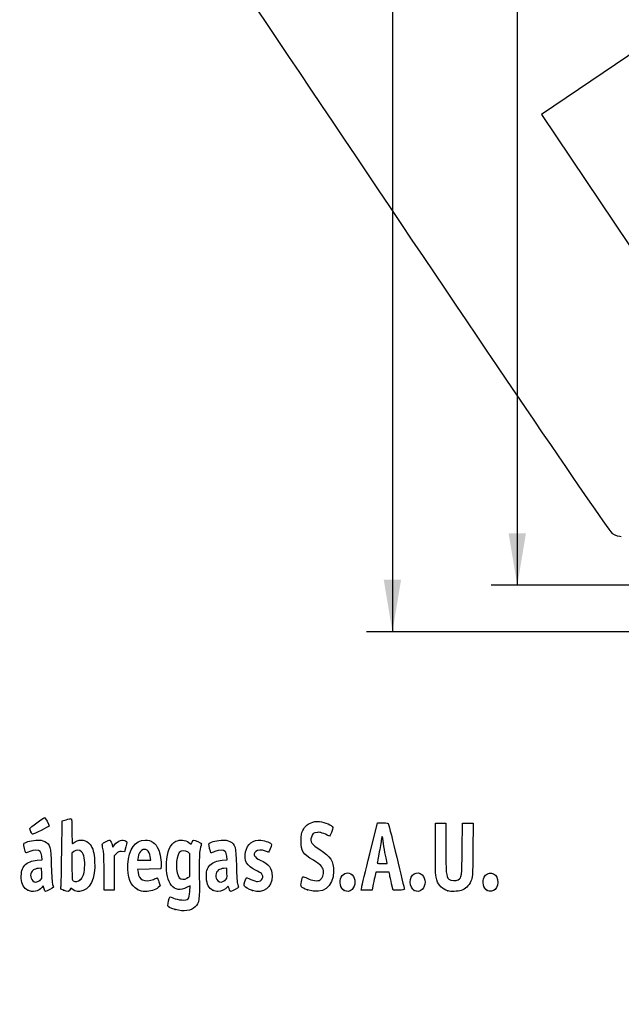
# Model space of a CAD drawing. Units: millimetres. Extents: x 0 to 291, y 0 to 204.
# Drawn here: x 42 to 78, y 0 to 59 of the extents above; entities that cross this region are included whole.
import ezdxf
from ezdxf import colors
from ezdxf.entities.mleader import LeaderData, LeaderLine
from ezdxf.enums import TextEntityAlignment as Align
from ezdxf.math import Vec2, Vec3

# ---------------------------------------------------------------- set-up
doc = ezdxf.new("R2010")
doc.units = ezdxf.units.MM
doc.layers.add('Predeterminado', color=7, linetype='Continuous')
doc.styles.add('SEACAD_Arial', font='arial.ttf')
doc.dimstyles.new('ISO', dxfattribs={"dimtxt": 3.125, "dimasz": 3.125, "dimexe": 1.5625, "dimexo": 0, "dimgap": 0.78125, "dimtad": 0, "dimlfac": 7.142857, "dimtxsty": 'SEACAD_Arial', "dimblk1": '_SE_FILLED', "dimblk2": '_SE_FILLED', "dimsah": 1, "dimcen": 1.5625, "dimadec": 1, "dimazin": 0, "dimtfac": 0.5, "dimtmove": 0, "dimatfit": 3, "dimfxl": 1, "dimarcsym": 0})

# ---------------------------------------------------------------- blocks, each defined once
blk = doc.blocks.new('DMBLK57')
at = {"layer": 'Predeterminado', "linetype": 'Continuous'}
for points in [[(63.974, 108.837), (65.016, 108.837), (64.495, 111.962)], [(63.974, 25.487), (64.495, 22.362), (65.016, 25.487)]]:
    blk.add_hatch(color=7, dxfattribs=at).paths.add_polyline_path(points)
at = {"layer": 'Predeterminado', "color": 7, "linetype": 'Continuous'}
for p, q in [((87.921, 111.962), (62.932, 111.962)), ((64.495, 111.962), (64.495, 71.924)), ((64.495, 62.399), (64.495, 22.362)), ((94.974, 22.362), (62.932, 22.362))]:
    blk.add_line(p, q, dxfattribs=at)
at = {"layer": 'Predeterminado', "color": 7, "linetype": 'Continuous', "style": 'SEACAD_Arial'}
blk.add_text('640', height=3.125, rotation=90, dxfattribs=at).set_placement((62.932, 63.493), align=Align.TOP_LEFT)
blk = doc.blocks.new('_SE_FILLED')
at = {"color": 0}
blk.add_line((0, 0), (-1, 0), dxfattribs=at)
blk.add_solid([(0, 0), (-1, -0.1665), (-1, 0.1665), (0, 0)], dxfattribs=at)
blk = doc.blocks.new('DMBLK59')
at = {"layer": 'Predeterminado', "linetype": 'Continuous'}
for points in [[(71.474, 106.037), (72.516, 106.037), (71.995, 109.162)], [(71.474, 28.287), (71.995, 25.162), (72.516, 28.287)]]:
    blk.add_hatch(color=7, dxfattribs=at).paths.add_polyline_path(points)
at = {"layer": 'Predeterminado', "color": 7, "linetype": 'Continuous'}
for p, q in [((90.388, 109.162), (70.432, 109.162)), ((71.995, 109.162), (71.995, 71.924)), ((71.995, 62.399), (71.995, 25.162)), ((94.974, 25.162), (70.432, 25.162))]:
    blk.add_line(p, q, dxfattribs=at)
at = {"layer": 'Predeterminado', "color": 7, "linetype": 'Continuous', "style": 'SEACAD_Arial'}
blk.add_text('600', height=3.125, rotation=90, dxfattribs=at).set_placement((70.432, 63.493), align=Align.TOP_LEFT)
blk = doc.blocks.new('_Dot')
at = {"color": 0, "linetype": 'ByBlock', "lineweight": -2}
blk.add_line((-0.5, 0), (-1, 0), dxfattribs=at)
at = {"color": 0, "linetype": 'ByBlock', "const_width": 0.5}
blk.add_lwpolyline([(-0.25, 0, 1), (0.25, 0, 1)], format="xyb", close=True, dxfattribs=at)
blk = doc.blocks.new('SE898')
at = {"color": 7, "linetype": 'Continuous'}
for p, q in [((79.377, 57.417), (73.443, 53.43)), ((73.443, 53.43), (79.808, 43.956))]:
    blk.add_line(p, q, dxfattribs=at)
blk = doc.blocks.new('SE897')
blk.add_blockref('SE898', (0, 0))
blk = doc.blocks.new('SE900')
at = {"color": 7, "linetype": 'Continuous'}
blk.add_line((78.244, 28.068), (78.244, 28.068), dxfattribs=at)
blk = doc.blocks.new('SE899')
blk.add_blockref('SE900', (0, 0))
blk = doc.blocks.new('SE910')
at = {"color": 7, "linetype": 'Continuous'}
for p, q in [((52.34, 7.108), (52.135, 7.004)), ((52.324, 6.772), (52.34, 7.108))]:
    blk.add_line(p, q, dxfattribs=at)
blk = doc.blocks.new('SE909')
blk.add_blockref('SE910', (0, 0))
blk = doc.blocks.new('SE912')
at = {"color": 7, "linetype": 'Continuous'}
for p, q in [((52.259, 9.722), (52.407, 9.608)), ((52.407, 9.608), (52.46, 9.736))]:
    blk.add_line(p, q, dxfattribs=at)
blk = doc.blocks.new('SE911')
blk.add_blockref('SE912', (0, 0))
blk = doc.blocks.new('SE914')
at = {"color": 7, "linetype": 'Continuous'}
blk.add_point((51.451, 5.693), dxfattribs=at)
blk = doc.blocks.new('SE913')
blk.add_blockref('SE914', (0, 0))
blk = doc.blocks.new('SE916')
at = {"color": 7, "linetype": 'Continuous'}
for p, q in [((52.331, 9.041), (52.218, 9.13)), ((52.331, 8.356), (52.331, 9.041)), ((52.331, 7.672), (52.331, 8.356)), ((52.191, 7.587), (52.331, 7.672))]:
    blk.add_line(p, q, dxfattribs=at)
blk = doc.blocks.new('SE915')
blk.add_blockref('SE916', (0, 0))
blk = doc.blocks.new('SE918')
at = {"color": 7, "linetype": 'Continuous'}
blk.add_point((52.191, 7.587), dxfattribs=at)
blk = doc.blocks.new('SE917')
blk.add_blockref('SE918', (0, 0))
blk = doc.blocks.new('SE972')
at = {"color": 7, "linetype": 'Continuous'}
for p, q in [((43.454, 8.673), (43.428, 8.887)), ((43.157, 8.652), (43.454, 8.673))]:
    blk.add_line(p, q, dxfattribs=at)
blk = doc.blocks.new('SE971')
blk.add_blockref('SE972', (0, 0))
blk = doc.blocks.new('SE974')
at = {"color": 7, "linetype": 'Continuous'}
for p, q in [((43.517, 7.111), (43.438, 7.011)), ((43.567, 6.941), (43.517, 7.111))]:
    blk.add_line(p, q, dxfattribs=at)
blk = doc.blocks.new('SE973')
blk.add_blockref('SE974', (0, 0))
blk = doc.blocks.new('SE976')
at = {"color": 7, "linetype": 'Continuous'}
blk.add_point((42.591, 6.844), dxfattribs=at)
blk = doc.blocks.new('SE975')
blk.add_blockref('SE976', (0, 0))
blk = doc.blocks.new('SE978')
at = {"color": 7, "linetype": 'Continuous'}
for p, q in [((43.422, 8.167), (43.228, 8.155)), ((43.434, 7.861), (43.422, 8.167))]:
    blk.add_line(p, q, dxfattribs=at)
blk = doc.blocks.new('SE977')
blk.add_blockref('SE978', (0, 0))
blk = doc.blocks.new('SE980')
at = {"color": 7, "linetype": 'Continuous'}
blk.add_point((43.313, 7.442), dxfattribs=at)
blk = doc.blocks.new('SE979')
blk.add_blockref('SE980', (0, 0))
blk = doc.blocks.new('SE982')
at = {"color": 7, "linetype": 'Continuous'}
for p, q in [((44.632, 9.094), (44.649, 11.009)), ((44.649, 11.009), (44.904, 11.08))]:
    blk.add_line(p, q, dxfattribs=at)
blk = doc.blocks.new('SE981')
blk.add_blockref('SE982', (0, 0))
blk = doc.blocks.new('SE984')
at = {"color": 7, "linetype": 'Continuous'}
for p, q in [((45.17, 6.977), (45.123, 6.874)), ((45.326, 6.87), (45.17, 6.977))]:
    blk.add_line(p, q, dxfattribs=at)
blk = doc.blocks.new('SE983')
blk.add_blockref('SE984', (0, 0))
blk = doc.blocks.new('SE986')
at = {"color": 7, "linetype": 'Continuous'}
blk.add_point((44.738, 6.844), dxfattribs=at)
blk = doc.blocks.new('SE985')
blk.add_blockref('SE986', (0, 0))
blk = doc.blocks.new('SE988')
at = {"color": 7, "linetype": 'Continuous'}
for p, q in [((45.36, 9.173), (45.246, 9.084)), ((45.246, 9.084), (45.246, 8.273))]:
    blk.add_line(p, q, dxfattribs=at)
blk = doc.blocks.new('SE987')
blk.add_blockref('SE988', (0, 0))
blk = doc.blocks.new('SE990')
at = {"color": 7, "linetype": 'Continuous'}
blk.add_point((45.74, 7.466), dxfattribs=at)
blk = doc.blocks.new('SE989')
blk.add_blockref('SE990', (0, 0))
blk = doc.blocks.new('SE992')
at = {"color": 7, "linetype": 'Continuous'}
for p, q in [((50.605, 8.311), (50.592, 8.124)), ((49.889, 8.112), (49.186, 8.1)), ((49.186, 8.1), (49.214, 7.925)), ((50.592, 8.124), (49.889, 8.112))]:
    blk.add_line(p, q, dxfattribs=at)
blk = doc.blocks.new('SE991')
blk.add_blockref('SE992', (0, 0))
blk = doc.blocks.new('SE994')
at = {"color": 7, "linetype": 'Continuous'}
for p, q in [((50.546, 7.105), (50.429, 7.004)), ((50.47, 7.346), (50.546, 7.105))]:
    blk.add_line(p, q, dxfattribs=at)
blk = doc.blocks.new('SE993')
blk.add_blockref('SE994', (0, 0))
blk = doc.blocks.new('SE996')
at = {"color": 7, "linetype": 'Continuous'}
blk.add_point((49.191, 6.892), dxfattribs=at)
blk = doc.blocks.new('SE995')
blk.add_blockref('SE996', (0, 0))
blk = doc.blocks.new('SE998')
at = {"color": 7, "linetype": 'Continuous'}
for p, q in [((49.216, 8.816), (49.187, 8.661)), ((49.187, 8.661), (49.584, 8.661)), ((49.584, 8.661), (49.981, 8.661)), ((49.981, 8.661), (49.953, 8.865))]:
    blk.add_line(p, q, dxfattribs=at)
blk = doc.blocks.new('SE997')
blk.add_blockref('SE998', (0, 0))
blk = doc.blocks.new('SE1000')
at = {"color": 7, "linetype": 'Continuous'}
for p, q in [((54.574, 8.673), (54.549, 8.887)), ((54.277, 8.652), (54.574, 8.673))]:
    blk.add_line(p, q, dxfattribs=at)
blk = doc.blocks.new('SE999')
blk.add_blockref('SE1000', (0, 0))
blk = doc.blocks.new('SE1002')
at = {"color": 7, "linetype": 'Continuous'}
blk.add_point((53.711, 6.844), dxfattribs=at)
blk = doc.blocks.new('SE1001')
blk.add_blockref('SE1002', (0, 0))
blk = doc.blocks.new('SE1004')
at = {"color": 7, "linetype": 'Continuous'}
for p, q in [((54.542, 8.167), (54.349, 8.155)), ((54.554, 7.861), (54.542, 8.167))]:
    blk.add_line(p, q, dxfattribs=at)
blk = doc.blocks.new('SE1003')
blk.add_blockref('SE1004', (0, 0))
blk = doc.blocks.new('SE1006')
at = {"color": 7, "linetype": 'Continuous'}
blk.add_point((54.433, 7.442), dxfattribs=at)
blk = doc.blocks.new('SE1005')
blk.add_blockref('SE1006', (0, 0))
blk = doc.blocks.new('SE1008')
at = {"color": 7, "linetype": 'Continuous'}
blk.add_point((56.088, 6.832), dxfattribs=at)
blk = doc.blocks.new('SE1007')
blk.add_blockref('SE1008', (0, 0))
blk = doc.blocks.new('SE1010')
at = {"color": 7, "linetype": 'Continuous'}
blk.add_point((59.402, 6.873), dxfattribs=at)
blk = doc.blocks.new('SE1009')
blk.add_blockref('SE1010', (0, 0))
blk = doc.blocks.new('SE1012')
at = {"color": 7, "linetype": 'Continuous'}
blk.add_point((61.6, 6.836), dxfattribs=at)
blk = doc.blocks.new('SE1011')
blk.add_blockref('SE1012', (0, 0))
blk = doc.blocks.new('SE1014')
at = {"color": 7, "linetype": 'Continuous'}
blk.add_point((65.808, 6.836), dxfattribs=at)
blk = doc.blocks.new('SE1013')
blk.add_blockref('SE1014', (0, 0))
blk = doc.blocks.new('SE1016')
at = {"color": 7, "linetype": 'Continuous'}
for p, q in [((67.079, 9.283), (67.079, 10.872)), ((67.702, 10.872), (67.702, 9.433))]:
    blk.add_line(p, q, dxfattribs=at)
blk = doc.blocks.new('SE1015')
blk.add_blockref('SE1016', (0, 0))
blk = doc.blocks.new('SE1018')
at = {"color": 7, "linetype": 'Continuous'}
for p, q in [((68.689, 9.305), (68.711, 10.872)), ((69.339, 10.872), (69.325, 9.253))]:
    blk.add_line(p, q, dxfattribs=at)
blk = doc.blocks.new('SE1017')
blk.add_blockref('SE1018', (0, 0))
blk = doc.blocks.new('SE1020')
at = {"color": 7, "linetype": 'Continuous'}
blk.add_point((67.83, 6.812), dxfattribs=at)
blk = doc.blocks.new('SE1019')
blk.add_blockref('SE1020', (0, 0))
blk = doc.blocks.new('SE1022')
at = {"color": 7, "linetype": 'Continuous'}
blk.add_point((70.187, 6.836), dxfattribs=at)
blk = doc.blocks.new('SE1021')
blk.add_blockref('SE1022', (0, 0))
blk = doc.blocks.new('SE1058')
at = {"color": 7, "linetype": 'Continuous'}
for p, q in [((47.636, 9.652), (47.711, 9.441)), ((47.711, 9.441), (47.809, 9.573))]:
    blk.add_line(p, q, dxfattribs=at)
blk = doc.blocks.new('SE1057')
blk.add_blockref('SE1058', (0, 0))
blk = doc.blocks.new('SE1060')
at = {"color": 7, "linetype": 'Continuous'}
for p, q in [((48.397, 9.155), (48.223, 9.168)), ((48.483, 9.45), (48.397, 9.155))]:
    blk.add_line(p, q, dxfattribs=at)
blk = doc.blocks.new('SE1059')
blk.add_blockref('SE1060', (0, 0))
blk = doc.blocks.new('SE1062')
at = {"color": 7, "linetype": 'Continuous'}
for p, q in [((47.914, 9.046), (47.78, 8.912)), ((47.78, 8.912), (47.78, 7.885)), ((47.178, 6.857), (47.177, 7.942)), ((47.177, 7.942), (47.177, 7.942)), ((47.78, 7.885), (47.78, 6.857)), ((47.479, 6.857), (47.178, 6.857)), ((47.78, 6.857), (47.479, 6.857))]:
    blk.add_line(p, q, dxfattribs=at)
blk = doc.blocks.new('SE1061')
blk.add_blockref('SE1062', (0, 0))
blk = doc.blocks.new('SE1064')
at = {"color": 7, "linetype": 'Continuous'}
for p, q in [((63.133, 9.036), (63.589, 10.893)), ((63.589, 10.893), (63.908, 10.893))]:
    blk.add_line(p, q, dxfattribs=at)
blk = doc.blocks.new('SE1063')
blk.add_blockref('SE1064', (0, 0))
blk = doc.blocks.new('SE1066')
at = {"color": 7, "linetype": 'Continuous'}
for p, q in [((64.532, 6.857), (64.446, 7.233)), ((64.872, 6.857), (64.532, 6.857))]:
    blk.add_line(p, q, dxfattribs=at)
blk = doc.blocks.new('SE1065')
blk.add_blockref('SE1066', (0, 0))
blk = doc.blocks.new('SE1068')
at = {"color": 7, "linetype": 'Continuous'}
for p, q in [((63.501, 7.931), (63.437, 7.641)), ((63.901, 7.931), (63.501, 7.931)), ((64.3, 7.931), (63.901, 7.931)), ((64.33, 7.77), (64.3, 7.931))]:
    blk.add_line(p, q, dxfattribs=at)
blk = doc.blocks.new('SE1067')
blk.add_blockref('SE1068', (0, 0))
blk = doc.blocks.new('SE1070')
at = {"color": 7, "linetype": 'Continuous'}
for p, q in [((63.323, 7.104), (63.273, 6.857)), ((62.624, 6.857), (62.65, 7.018)), ((62.949, 6.857), (62.624, 6.857)), ((63.273, 6.857), (62.949, 6.857))]:
    blk.add_line(p, q, dxfattribs=at)
blk = doc.blocks.new('SE1069')
blk.add_blockref('SE1070', (0, 0))
blk = doc.blocks.new('SE1072')
at = {"color": 7, "linetype": 'Continuous'}
for p, q in [((63.879, 8.446), (64.179, 8.446)), ((64.179, 8.446), (64.153, 8.586))]:
    blk.add_line(p, q, dxfattribs=at)
blk = doc.blocks.new('SE1071')
blk.add_blockref('SE1072', (0, 0))
blk = doc.blocks.new('SE1084')
at = {"color": 7, "linetype": 'Continuous'}
blk.add_point((42.778, 10.362), dxfattribs=at)
blk = doc.blocks.new('SE1083')
blk.add_blockref('SE1084', (0, 0))

msp = doc.modelspace()

# ---------------------------------------------------------------- linework, layer by layer
at = {"color": 7, "linetype": 'Continuous'}
for points in [[(77.7481, 28.2335), (77.352, 28.4471), (48.5238, 71.3037), (48.3907, 71.8769)], [(78.244, 28.0678), (78.1408, 28.0675), (77.9176, 28.142), (77.7481, 28.2335)], [(42.7132, 10.5548), (42.7132, 10.6048), (43.5281, 11.2048), (43.604, 11.2108)], [(43.8724, 10.6933), (43.8724, 10.6704), (42.9326, 10.2065), (42.8862, 10.2065)], [(43.604, 11.2108), (43.6492, 11.2143), (43.8724, 10.784), (43.8724, 10.6933)], [(44.9039, 11.0801), (45.0443, 11.1191), (45.1788, 11.151), (45.2028, 11.151)], [(45.2028, 11.151), (45.2306, 11.151), (45.2464, 10.8794), (45.2464, 10.3997)], [(59.1208, 10.4426), (59.2594, 10.7052), (59.3372, 10.7779), (59.6065, 10.897)], [(59.6065, 10.897), (59.7768, 10.9723), (59.8712, 10.9859), (60.1086, 10.9689)], [(60.1086, 10.9689), (60.4428, 10.945), (60.8867, 10.7531), (60.9109, 10.622)], [(63.9076, 10.8934), (64.1974, 10.8934), (64.2293, 10.8848), (64.2649, 10.7968)], [(64.2649, 10.7968), (64.3091, 10.6878), (65.2115, 6.9766), (65.2115, 6.9042)], [(42.7781, 10.362), (42.7424, 10.4475), (42.7132, 10.5343), (42.7132, 10.5548)], [(42.8862, 10.2065), (42.8625, 10.2065), (42.8139, 10.2764), (42.7781, 10.362)], [(45.2464, 10.3997), (45.2464, 9.9864), (45.2552, 9.6483), (45.2659, 9.6483)], [(59.0073, 9.7986), (59.0073, 10.1798), (59.0201, 10.252), (59.1208, 10.4426)], [(59.9906, 10.3242), (59.7586, 10.298), (59.6868, 10.2418), (59.6259, 10.0383)], [(60.7083, 10.0888), (60.3592, 10.2793), (60.1631, 10.3436), (59.9906, 10.3242)], [(60.9109, 10.622), (60.9272, 10.534), (60.7495, 10.0663), (60.7083, 10.0888)], [(63.9404, 9.7964), (63.9107, 10.0865), (63.8382, 10.1855), (63.8367, 9.9381)], [(42.4811, 9.095), (42.44, 9.1411), (42.3361, 9.5799), (42.3548, 9.6284)], [(42.3548, 9.6284), (42.3928, 9.7274), (42.7247, 9.8289), (43.0781, 9.8496)], [(43.0781, 9.8496), (43.3779, 9.8671), (43.4459, 9.8569), (43.6123, 9.7697)], [(43.6123, 9.7697), (43.9481, 9.5938), (43.9756, 9.492), (44.0051, 8.3173)], [(45.2659, 9.6483), (45.2767, 9.6483), (45.3567, 9.6966), (45.4437, 9.7556)], [(45.4437, 9.7556), (45.7246, 9.9463), (46.122, 9.8752), (46.3347, 9.5962)], [(46.3347, 9.5962), (46.5107, 9.3655), (46.5833, 9.1053), (46.6085, 8.6146)], [(47.0708, 9.5056), (47.0415, 9.6363), (47.0493, 9.6467), (47.2582, 9.7525)], [(47.1381, 9.1975), (47.1179, 9.2919), (47.0877, 9.4306), (47.0708, 9.5056)], [(47.2582, 9.7525), (47.3781, 9.8133), (47.4954, 9.863), (47.5188, 9.863)], [(47.5188, 9.863), (47.5422, 9.863), (47.5951, 9.768), (47.6363, 9.6519)], [(47.809, 9.5732), (48.0049, 9.8387), (48.302, 9.9399), (48.4876, 9.8042)], [(48.4876, 9.8042), (48.5661, 9.7468), (48.5659, 9.7383), (48.4827, 9.45)], [(48.6068, 8.4032), (48.652, 9.3187), (49.0375, 9.863), (49.6408, 9.863)], [(49.6408, 9.863), (50.0117, 9.863), (50.2701, 9.6812), (50.4376, 9.3024)], [(50.9251, 8.4848), (50.9601, 9.1834), (51.1447, 9.6101), (51.4877, 9.785)], [(51.4877, 9.785), (51.7231, 9.9051), (52.0536, 9.8779), (52.2586, 9.7215)], [(52.4601, 9.7355), (52.4892, 9.8056), (52.5273, 9.863), (52.5449, 9.863)], [(52.5449, 9.863), (52.6151, 9.863), (53.0177, 9.6775), (53.0177, 9.6452)], [(53.0177, 9.6452), (53.0177, 9.6262), (52.9871, 9.4791), (52.9496, 9.3182)], [(53.5972, 9.0993), (53.5588, 9.1443), (53.4577, 9.5829), (53.4751, 9.6284)], [(53.4751, 9.6284), (53.5131, 9.7274), (53.8451, 9.8289), (54.1985, 9.8496)], [(54.1985, 9.8496), (54.4982, 9.8671), (54.5663, 9.8569), (54.7327, 9.7697)], [(54.7327, 9.7697), (55.0685, 9.5937), (55.096, 9.4921), (55.1252, 8.3173)], [(55.6742, 9.1464), (55.7846, 9.64), (56.1134, 9.8916), (56.597, 9.8528)], [(56.597, 9.8528), (56.8781, 9.8302), (57.2255, 9.6854), (57.2255, 9.5907)], [(57.2255, 9.5907), (57.2255, 9.4953), (57.0904, 9.1331), (57.0549, 9.1331)], [(59.7474, 8.651), (59.1119, 9.0295), (59.0073, 9.1917), (59.0073, 9.7986)], [(59.6259, 10.0383), (59.5416, 9.7571), (59.6429, 9.6082), (60.1346, 9.2901)], [(63.8367, 9.9381), (63.8362, 9.8614), (63.7783, 9.5087), (63.708, 9.1545)], [(64.0483, 9.1202), (64.0048, 9.3374), (63.9562, 9.6417), (63.9404, 9.7964)], [(42.7091, 9.1701), (42.5918, 9.1197), (42.4892, 9.0859), (42.4811, 9.095)], [(43.3304, 9.1819), (43.2324, 9.2902), (42.977, 9.2854), (42.7091, 9.1701)], [(43.4282, 8.8875), (43.4142, 9.0054), (43.3702, 9.1379), (43.3304, 9.1819)], [(44.5829, 7.0449), (44.6004, 7.1189), (44.6224, 8.0411), (44.6317, 9.0943)], [(45.8236, 9.1608), (45.6976, 9.2868), (45.5105, 9.2917), (45.3595, 9.1729)], [(46.0056, 8.2036), (46.0361, 8.6385), (45.9633, 9.0211), (45.8236, 9.1608)], [(47.1766, 7.9416), (47.1755, 8.5379), (47.1583, 9.103), (47.1381, 9.1975)], [(48.2229, 9.1675), (48.0755, 9.1785), (48.0275, 9.1597), (47.914, 9.0462)], [(49.4279, 9.2413), (49.3141, 9.1667), (49.2623, 9.0628), (49.216, 8.8156)], [(49.9534, 8.8647), (49.9036, 9.2336), (49.6708, 9.4004), (49.4279, 9.2413)], [(50.4376, 9.3024), (50.54, 9.071), (50.6241, 8.5731), (50.6053, 8.3107)], [(51.693, 9.1098), (51.4606, 8.8143), (51.4617, 7.8484), (51.6947, 7.6003)], [(52.2176, 9.1299), (52.0529, 9.2595), (51.8032, 9.2499), (51.693, 9.1098)], [(52.9496, 9.3182), (52.8934, 9.0769), (52.8838, 8.7928), (52.8946, 7.6947)], [(53.8295, 9.1744), (53.7075, 9.1263), (53.603, 9.0925), (53.5972, 9.0993)], [(54.4508, 9.1819), (54.3544, 9.2884), (54.1112, 9.2855), (53.8295, 9.1744)], [(54.5485, 8.8875), (54.5346, 9.0054), (54.4906, 9.1379), (54.4508, 9.1819)], [(56.2709, 8.052), (55.7598, 8.285), (55.5624, 8.647), (55.6742, 9.1464)], [(56.2809, 9.176), (56.1037, 8.9988), (56.1986, 8.8215), (56.5578, 8.6586)], [(56.8671, 9.1975), (56.6452, 9.2902), (56.3856, 9.2807), (56.2809, 9.176)], [(57.0549, 9.1331), (57.0364, 9.1331), (56.9519, 9.162), (56.8671, 9.1975)], [(60.1346, 9.2901), (60.7888, 8.867), (60.9609, 8.596), (60.9609, 7.9892)], [(62.6501, 7.0177), (62.6644, 7.1058), (62.8816, 8.0139), (63.1328, 9.0357)], [(63.708, 9.1545), (63.6378, 8.8003), (63.5802, 8.496), (63.5801, 8.4783)], [(64.1532, 8.5856), (64.139, 8.6624), (64.0918, 8.9029), (64.0483, 9.1202)], [(67.1582, 7.468), (67.087, 7.6724), (67.0792, 7.8513), (67.0792, 9.2833)], [(67.7018, 9.433), (67.7018, 7.9195), (67.7257, 7.6567), (67.8762, 7.5205)], [(68.4508, 7.4745), (68.6632, 7.6137), (68.6665, 7.6388), (68.6893, 9.3048)], [(69.3254, 9.2531), (69.3121, 7.6422), (69.3099, 7.6045), (69.2131, 7.3941)], [(42.2049, 7.5633), (42.1855, 7.9475), (42.2463, 8.1767), (42.4125, 8.3467)], [(42.4125, 8.3467), (42.5994, 8.5379), (42.8183, 8.6276), (43.157, 8.6518)], [(44.0051, 8.3173), (44.0204, 7.71), (44.0503, 7.2602), (44.0803, 7.1874)], [(46.6085, 8.6146), (46.665, 7.5133), (46.3293, 6.8321), (45.7054, 6.7817)], [(49.1913, 6.8916), (48.7625, 7.1155), (48.5681, 7.6185), (48.6068, 8.4032)], [(52.1347, 7.0041), (51.381, 6.6225), (50.8636, 7.2559), (50.9251, 8.4848)], [(53.3245, 7.5788), (53.3049, 7.9674), (53.3597, 8.1696), (53.5325, 8.3464)], [(53.5325, 8.3464), (53.7198, 8.5379), (53.9385, 8.6276), (54.2774, 8.6518)], [(55.1252, 8.3173), (55.1404, 7.7043), (55.1699, 7.2609), (55.2003, 7.1874)], [(56.5578, 8.6586), (57.0804, 8.4217), (57.2684, 8.1684), (57.2684, 7.7013)], [(60.3467, 8.0265), (60.3171, 8.247), (60.1723, 8.398), (59.7474, 8.651)], [(63.5801, 8.4783), (63.5801, 8.4606), (63.7147, 8.4461), (63.8794, 8.4461)], [(42.9282, 8.065), (42.7289, 7.9188), (42.7078, 7.5928), (42.886, 7.4145)], [(43.2284, 8.1552), (43.1221, 8.1487), (42.987, 8.1081), (42.9282, 8.065)], [(43.3127, 7.4424), (43.4424, 7.5515), (43.4462, 7.5647), (43.4341, 7.861)], [(45.2464, 8.2734), (45.2464, 7.5467), (45.2542, 7.4583), (45.3215, 7.4191)], [(45.7395, 7.4658), (45.9046, 7.5956), (45.9771, 7.7966), (46.0056, 8.2036)], [(49.2139, 7.9253), (49.2525, 7.6837), (49.3412, 7.5276), (49.4744, 7.4669)], [(52.8946, 7.6947), (52.9093, 6.2122), (52.895, 6.1066), (52.6457, 5.8499)], [(54.0486, 8.065), (53.8493, 7.9188), (53.8281, 7.5928), (54.0064, 7.4145)], [(54.3488, 8.1552), (54.2425, 8.1487), (54.1074, 8.1081), (54.0486, 8.065)], [(54.4331, 7.4424), (54.5628, 7.5515), (54.5666, 7.5647), (54.5545, 7.861)], [(57.2684, 7.7013), (57.2684, 7.0038), (56.7502, 6.6221), (56.0877, 6.8317)], [(56.6251, 7.8442), (56.5783, 7.891), (56.4189, 7.9845), (56.2709, 8.052)], [(56.3989, 7.3727), (56.6679, 7.3726), (56.8069, 7.6624), (56.6251, 7.8442)], [(60.9609, 7.9892), (60.9609, 7.0375), (60.3027, 6.5665), (59.4018, 6.8735)], [(60.1613, 7.4726), (60.2943, 7.5598), (60.3764, 7.8051), (60.3467, 8.0265)], [(61.4114, 7.6298), (61.5573, 7.912), (61.8677, 7.9752), (62.0773, 7.7656)], [(62.0773, 7.7656), (62.304, 7.539), (62.3, 7.1085), (62.0693, 6.8931)], [(64.4461, 7.2332), (64.3987, 7.4398), (64.3465, 7.6813), (64.3301, 7.7698)], [(65.555, 7.3269), (65.555, 7.7971), (65.9913, 8.0593), (66.285, 7.7656)], [(66.285, 7.7656), (66.5117, 7.539), (66.5077, 7.1085), (66.277, 6.8931)], [(69.9986, 7.6298), (70.2055, 8.03), (70.7316, 7.9378), (70.8162, 7.4865)], [(42.5908, 6.8444), (42.3544, 6.9609), (42.223, 7.2057), (42.2049, 7.5633)], [(42.886, 7.4145), (43.0022, 7.2984), (43.1533, 7.3083), (43.3128, 7.4424)], [(44.0803, 7.1874), (44.1076, 7.1209), (44.13, 7.0505), (44.13, 7.0309)], [(45.3215, 7.4191), (45.4442, 7.3476), (45.6133, 7.3665), (45.7395, 7.4658)], [(49.4744, 7.4669), (49.6451, 7.3891), (49.952, 7.405), (50.1411, 7.5015)], [(50.1411, 7.5015), (50.2336, 7.5487), (50.3285, 7.5874), (50.3518, 7.5874)], [(50.3518, 7.5874), (50.3752, 7.5874), (50.4285, 7.4789), (50.4703, 7.3463)], [(51.6947, 7.6003), (51.8106, 7.477), (52.0025, 7.4718), (52.1912, 7.5869)], [(53.7111, 6.8444), (53.4707, 6.9629), (53.3434, 7.2047), (53.3245, 7.5788)], [(54.0064, 7.4145), (54.1225, 7.2984), (54.2737, 7.3083), (54.4331, 7.4424)], [(54.6872, 6.9432), (54.6382, 7.1067), (54.6329, 7.1108), (54.5753, 7.0285)], [(55.2003, 7.1874), (55.2279, 7.1209), (55.2504, 7.0505), (55.2504, 7.0309)], [(55.6007, 7.1014), (55.5638, 7.1673), (55.5792, 7.2407), (55.7002, 7.5756)], [(56.0877, 6.8317), (55.8437, 6.9088), (55.6477, 7.0174), (55.6007, 7.1014)], [(55.7002, 7.5756), (55.7137, 7.6129), (55.7983, 7.5909), (55.9893, 7.5005)], [(55.9893, 7.5005), (56.1379, 7.4303), (56.3222, 7.3727), (56.3989, 7.3727)], [(59.4018, 6.8735), (58.9848, 7.0156), (58.96, 7.0486), (59.0284, 7.3712)], [(59.0284, 7.3712), (59.059, 7.5151), (59.0998, 7.6426), (59.1191, 7.6546)], [(59.1191, 7.6546), (59.1385, 7.6665), (59.2543, 7.6257), (59.3765, 7.5637)], [(59.3765, 7.5637), (59.662, 7.4191), (60.0167, 7.3779), (60.1613, 7.4726)], [(61.5998, 6.8361), (61.3756, 6.958), (61.2776, 7.371), (61.4114, 7.6298)], [(63.4367, 7.641), (63.4014, 7.4816), (63.3502, 7.2401), (63.3229, 7.1043)], [(65.8075, 6.8361), (65.6738, 6.9088), (65.555, 7.1397), (65.555, 7.3269)], [(67.8303, 6.8117), (67.4848, 6.9168), (67.281, 7.1159), (67.1582, 7.468)], [(67.8762, 7.5205), (67.9935, 7.4144), (68.3192, 7.3883), (68.4508, 7.4745)], [(69.2131, 7.3941), (69.0751, 7.0944), (68.8827, 6.9101), (68.629, 6.8348)], [(70.187, 6.8361), (69.9628, 6.958), (69.8647, 7.371), (69.9986, 7.6298)], [(70.8162, 7.4865), (70.9083, 6.9959), (70.5584, 6.6343), (70.187, 6.8361)], [(43.4381, 7.0111), (43.26, 6.7848), (42.8683, 6.7077), (42.5908, 6.8444)], [(43.6603, 6.7716), (43.6372, 6.7716), (43.5954, 6.8479), (43.5674, 6.9413)], [(44.13, 7.0309), (44.13, 6.9925), (43.7298, 6.7716), (43.6603, 6.7716)], [(44.7377, 6.8443), (44.5587, 6.9077), (44.5524, 6.9158), (44.5829, 7.0449)], [(45.1233, 6.8744), (45.0698, 6.7569), (45.0003, 6.7515), (44.7377, 6.8443)], [(45.7054, 6.7817), (45.5205, 6.7668), (45.4559, 6.7818), (45.3263, 6.8704)], [(49.6444, 6.7716), (49.4832, 6.7716), (49.357, 6.805), (49.1913, 6.8916)], [(50.4288, 7.0043), (50.2784, 6.875), (49.93, 6.7716), (49.6444, 6.7716)], [(51.837, 6.2662), (52.2427, 6.2399), (52.303, 6.3025), (52.3243, 6.7723)], [(54.0177, 6.7726), (53.9282, 6.7731), (53.7903, 6.8054), (53.7111, 6.8444)], [(54.5753, 7.0285), (54.4861, 6.9011), (54.2036, 6.7715), (54.0177, 6.7726)], [(54.7806, 6.7716), (54.7575, 6.7716), (54.7155, 6.8488), (54.6872, 6.9432)], [(55.2504, 7.0309), (55.2504, 6.9925), (54.8501, 6.7716), (54.7806, 6.7716)], [(62.0693, 6.8931), (61.9255, 6.7587), (61.7757, 6.7405), (61.5998, 6.8361)], [(65.2115, 6.9042), (65.2115, 6.8745), (65.088, 6.8575), (64.8719, 6.8575)], [(66.277, 6.8931), (66.1332, 6.7587), (65.9834, 6.7405), (65.8075, 6.8361)], [(68.629, 6.8348), (68.4044, 6.7681), (68.0111, 6.7567), (67.8303, 6.8117)], [(50.9998, 5.9383), (50.9998, 6.0384), (51.0932, 6.4021), (51.1293, 6.4423)], [(51.4506, 5.693), (51.1251, 5.7873), (50.9998, 5.8555), (50.9998, 5.9383)], [(51.1293, 6.4423), (51.1469, 6.4619), (51.2457, 6.4347), (51.3489, 6.3819)], [(51.3489, 6.3819), (51.4705, 6.3195), (51.6421, 6.2789), (51.837, 6.2662)], [(52.6457, 5.8499), (52.407, 5.6041), (51.9601, 5.5455), (51.4506, 5.693)]]:
    msp.add_open_spline(points, degree=3, dxfattribs=at)
at = {"layer": 'Predeterminado', "color": 7, "linetype": 'Continuous'}
for p, q in [((67.0792, 10.872), (67.7018, 10.872)), ((67.0792, 10.872), (67.7018, 10.872)), ((68.7108, 10.872), (69.3387, 10.872))]:
    msp.add_line(p, q, dxfattribs=at)

# ---------------------------------------------------------------- block references
for name in ['SE897', 'SE899', 'SE981', 'SE1063', 'SE1015', 'SE1017', 'SE1083', 'SE1057', 'SE911', 'SE971', 'SE987', 'SE1061', 'SE1059', 'SE915', 'SE999', 'SE991', 'SE997', 'SE1071', 'SE977', 'SE1003', 'SE1067', 'SE979', 'SE973', 'SE989', 'SE993', 'SE909', 'SE917', 'SE1005', 'SE1069', 'SE1065', 'SE975', 'SE985', 'SE983', 'SE995', 'SE1001', 'SE1007', 'SE1009', 'SE1011', 'SE1013', 'SE1019', 'SE1021', 'SE913']:
    msp.add_blockref(name, (0, 0))

# ---------------------------------------------------------------- dimensions: what is measured, and where the dimension line sits
for base, p1, p2, picture, middle in [((64.4949, 111.9617), (94.9736, 111.9617), (94.9736, 22.3617), 'DMBLK57', (64.4949, 67.1617)), ((71.9949, 109.1617), (94.9736, 109.1617), (94.9736, 25.1617), 'DMBLK59', (71.9949, 67.1617))]:
    dim = msp.add_linear_dim(base=base, p1=p1, p2=p2, angle=270, text='\\A1;<>', dimstyle='ISO', dxfattribs=at)
    dim.commit()
    dim.dimension.update_dxf_attribs({"geometry": picture, "text_midpoint": middle, "dimtype": 161})

# ---------------------------------------------------------------- leaders
ml = msp.add_multileader_mtext('Standard', dxfattribs=at)
ml.set_content('{\\pxsm0.9;\\fArial TUR|b0||i0||c0|p34;\\W1.;Tapa y marco de arqueta hidráulica.\\P}', color=256)
ml.set_leader_properties()
ml.set_arrow_properties(name='DOT')
ml.build(insert=Vec2(0, 0))
ml.multileader.update_dxf_attribs({"leader_type": 0, "dogleg_length": 0, "arrow_head_size": 2.5})
ctx = ml.context
ctx.base_point, ctx.char_height, ctx.arrow_head_size, ctx.landing_gap_size = Vec3(6.6394, 191.8973), 2.5, 2.5, 0.875
notes = []
notes.append((ctx, [(0, (0, 0, 0), (0, 0), (1, 0), 1, [])]))
ctx.mtext.insert = Vec3(8.6394, 193.5136)
for ctx, leaders in notes:
    for number, flags, end, landing, length, lines in leaders:
        leader = LeaderData()
        leader.index, (leader.has_last_leader_line, leader.has_dogleg_vector, leader.attachment_direction) = number, flags
        leader.last_leader_point, leader.dogleg_vector, leader.dogleg_length = Vec3(end), Vec3(landing), length
        for number, points, colour, breaks in lines:
            line = LeaderLine()
            line.index, line.vertices, line.color, line.breaks = number, Vec3.list(points), colors.encode_raw_color(colour), breaks
            leader.lines.append(line)
        ctx.leaders.append(leader)

doc.saveas('drawing.dxf')
